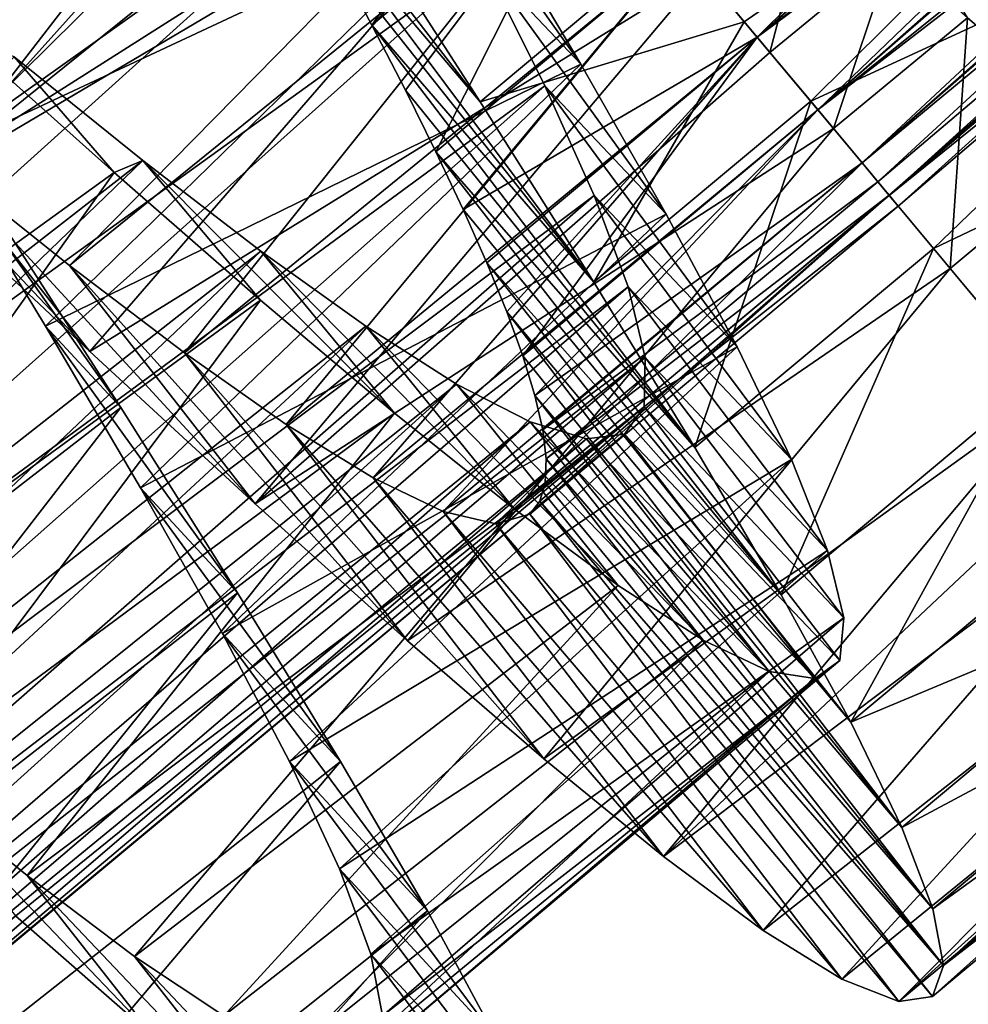
# Model space of a CAD drawing. Units: millimetres. Extents: x -266 to 170, y -35 to 333.
# Drawn here: x -247 to -243, y 15 to 19 of the extents above; entities that cross this region are included whole.
import ezdxf

# ---------------------------------------------------------------- set-up
doc = ezdxf.new("R2010")
doc.units = ezdxf.units.MM
doc.header["$LTSCALE"] = 65.185185
for name, color, linetype in [('409', 7, 'CONTINUOUS'), ('410', 7, 'CONTINUOUS'), ('413', 7, 'CONTINUOUS'), ('420', 7, 'CONTINUOUS'), ('421', 7, 'CONTINUOUS'), ('422', 7, 'CONTINUOUS'), ('423', 7, 'CONTINUOUS'), ('424', 7, 'CONTINUOUS'), ('428', 7, 'CONTINUOUS'), ('431', 7, 'CONTINUOUS'), ('440', 7, 'CONTINUOUS'), ('441', 7, 'CONTINUOUS'), ('442', 7, 'CONTINUOUS'), ('443', 7, 'CONTINUOUS')]:
    doc.layers.add(name, color=color, linetype=linetype)

msp = doc.modelspace()

# ---------------------------------------------------------------- linework, layer by layer
at = {"layer": '409', "color": 7, "linetype": 'CONTINUOUS', "true_color": 0xaaaaaa}
for points in [[(-243.2504, 19.2544, 16.6069), (-243.4924, 19.4469, 16.8887), (-242.7238, 18.628, 17.4852), (-243.2504, 19.2544, 16.6069)], [(-242.7238, 18.628, 17.4852), (-243.4924, 19.4469, 16.8887), (-243.2578, 19.0859, 18.0854), (-242.7238, 18.628, 17.4852)]]:
    msp.add_3dface(points, dxfattribs=at)
at = {"layer": '410', "color": 7, "linetype": 'CONTINUOUS', "true_color": 0xaaaaaa}
for points in [[(-244.0126, 18.9536, 18.356), (-243.8424, 19.605, 18.5928), (-244.267, 19.2583, 18.5972), (-244.0126, 18.9536, 18.356)], [(-243.544, 19.3381, 18.3511), (-243.8424, 19.605, 18.5928), (-244.0126, 18.9536, 18.356), (-243.544, 19.3381, 18.3511)], [(-243.7697, 18.6628, 18.09), (-243.544, 19.3381, 18.3511), (-244.0126, 18.9536, 18.356), (-243.7697, 18.6628, 18.09)], [(-243.2578, 19.0859, 18.0854), (-243.544, 19.3381, 18.3511), (-243.7697, 18.6628, 18.09), (-243.2578, 19.0859, 18.0854)], [(-243.3234, 18.1284, 17.4896), (-243.2578, 19.0859, 18.0854), (-243.7697, 18.6628, 18.09), (-243.3234, 18.1284, 17.4896)], [(-242.7238, 18.628, 17.4852), (-243.2578, 19.0859, 18.0854), (-243.3234, 18.1284, 17.4896), (-242.7238, 18.628, 17.4852)], [(-242.9299, 17.6573, 16.7995), (-242.7238, 18.628, 17.4852), (-243.3234, 18.1284, 17.4896), (-242.9299, 17.6573, 16.7995)]]:
    msp.add_3dface(points, dxfattribs=at)
at = {"layer": '413', "color": 7, "linetype": 'CONTINUOUS', "true_color": 0xaaaaaa}
for points in [[(-244.3747, 19.3872, 6.3106), (-242.2542, 20.3556, 6.6979), (-244.1103, 19.0707, 6.5469), (-244.3747, 19.3872, 6.3106)], [(-244.1103, 19.0707, 6.5469), (-242.2542, 20.3556, 6.6979), (-243.8564, 18.7666, 6.8109), (-244.1103, 19.0707, 6.5469)], [(-242.2542, 20.3556, 6.6979), (-241.833, 19.6997, 7.2999), (-243.8564, 18.7666, 6.8109), (-242.2542, 20.3556, 6.6979)], [(-243.8564, 18.7666, 6.8109), (-241.833, 19.6997, 7.2999), (-243.3871, 18.2046, 7.4144), (-243.8564, 18.7666, 6.8109)], [(-241.833, 19.6997, 7.2999), (-241.4755, 19.1141, 8.0003), (-243.3871, 18.2046, 7.4144), (-241.833, 19.6997, 7.2999)], [(-243.3871, 18.2046, 7.4144), (-241.4755, 19.1141, 8.0003), (-242.9753, 17.7116, 8.1106), (-243.3871, 18.2046, 7.4144)]]:
    msp.add_3dface(points, dxfattribs=at)
at = {"layer": '420', "color": 7, "linetype": 'CONTINUOUS', "true_color": 0xaaaaaa}
for points in [[(-246.6101, 17.8116, 18.8026), (-247.2756, 18.4354, 19.1646), (-247.6852, 18.948, 16.8538), (-246.6101, 17.8116, 18.8026)], [(-247.1717, 18.5253, 16.5728), (-246.6101, 17.8116, 18.8026), (-247.6852, 18.948, 16.8538), (-247.1717, 18.5253, 16.5728)], [(-245.979, 17.23, 18.3146), (-246.6101, 17.8116, 18.8026), (-247.1717, 18.5253, 16.5728), (-245.979, 17.23, 18.3146)], [(-246.6883, 18.1398, 16.1918), (-245.979, 17.23, 18.3146), (-247.1717, 18.5253, 16.5728), (-246.6883, 18.1398, 16.1918)], [(-245.3965, 16.7067, 17.7129), (-245.979, 17.23, 18.3146), (-246.6883, 18.1398, 16.1918), (-245.3965, 16.7067, 17.7129)], [(-246.2487, 17.8061, 15.7236), (-245.3965, 16.7067, 17.7129), (-246.6883, 18.1398, 16.1918), (-246.2487, 17.8061, 15.7236)], [(-244.8754, 16.256, 17.0119), (-245.3965, 16.7067, 17.7129), (-246.2487, 17.8061, 15.7236), (-244.8754, 16.256, 17.0119)], [(-245.8597, 17.5331, 15.177), (-244.8754, 16.256, 17.0119), (-246.2487, 17.8061, 15.7236), (-245.8597, 17.5331, 15.177)], [(-244.4187, 15.8835, 16.2183), (-244.8754, 16.256, 17.0119), (-245.8597, 17.5331, 15.177), (-244.4187, 15.8835, 16.2183)], [(-245.5275, 17.3285, 14.5648), (-244.4187, 15.8835, 16.2183), (-245.8597, 17.5331, 15.177), (-245.5275, 17.3285, 14.5648)], [(-244.0374, 15.6008, 15.3542), (-244.4187, 15.8835, 16.2183), (-245.5275, 17.3285, 14.5648), (-244.0374, 15.6008, 15.3542)], [(-245.2602, 17.2008, 13.9059), (-244.0374, 15.6008, 15.3542), (-245.5275, 17.3285, 14.5648), (-245.2602, 17.2008, 13.9059)], [(-243.7373, 15.415, 14.4359), (-244.0374, 15.6008, 15.3542), (-245.2602, 17.2008, 13.9059), (-243.7373, 15.415, 14.4359)], [(-245.0595, 17.1537, 13.21), (-243.7373, 15.415, 14.4359), (-245.2602, 17.2008, 13.9059), (-245.0595, 17.1537, 13.21)], [(-244.9293, 17.1902, 12.5), (-243.5202, 15.3295, 13.4747), (-245.0595, 17.1537, 13.21), (-244.9293, 17.1902, 12.5)], [(-243.3909, 15.3481, 12.5), (-243.5202, 15.3295, 13.4747), (-244.9293, 17.1902, 12.5), (-243.3909, 15.3481, 12.5)], [(-243.5202, 15.3295, 13.4747), (-243.7373, 15.415, 14.4359), (-245.0595, 17.1537, 13.21), (-243.5202, 15.3295, 13.4747)]]:
    msp.add_3dface(points, dxfattribs=at)
at = {"layer": '421', "color": 7, "linetype": 'CONTINUOUS', "true_color": 0xaaaaaa}
for points in [[(-246.4924, 17.5972, 6.3193), (-246.9766, 18.3496, 5.9236), (-247.1814, 18.5695, 7.0927), (-246.4924, 17.5972, 6.3193)], [(-246.7802, 17.9075, 7.456), (-246.4924, 17.5972, 6.3193), (-247.1814, 18.5695, 7.0927), (-246.7802, 17.9075, 7.456)], [(-246.0462, 16.8894, 6.8378), (-246.4924, 17.5972, 6.3193), (-246.7802, 17.9075, 7.456), (-246.0462, 16.8894, 6.8378)], [(-246.4173, 17.2911, 7.928), (-246.0462, 16.8894, 6.8378), (-246.7802, 17.9075, 7.456), (-246.4173, 17.2911, 7.928)], [(-245.6528, 16.2453, 7.4636), (-246.0462, 16.8894, 6.8378), (-246.4173, 17.2911, 7.928), (-245.6528, 16.2453, 7.4636)], [(-246.1038, 16.7341, 8.4973), (-245.6528, 16.2453, 7.4636), (-246.4173, 17.2911, 7.928), (-246.1038, 16.7341, 8.4973)], [(-245.3207, 15.6752, 8.1856), (-245.6528, 16.2453, 7.4636), (-246.1038, 16.7341, 8.4973), (-245.3207, 15.6752, 8.1856)], [(-245.8478, 16.2457, 9.1522), (-245.3207, 15.6752, 8.1856), (-246.1038, 16.7341, 8.4973), (-245.8478, 16.2457, 9.1522)], [(-245.0551, 15.1836, 8.9962), (-245.3207, 15.6752, 8.1856), (-245.8478, 16.2457, 9.1522), (-245.0551, 15.1836, 8.9962)], [(-245.6568, 15.8356, 9.8781), (-245.0551, 15.1836, 8.9962), (-245.8478, 16.2457, 9.1522), (-245.6568, 15.8356, 9.8781)], [(-246.8946, 15.6562, 17.8468), (-246.3628, 15.1919, 17.1693), (-247.3181, 16.1897, 16.8495), (-246.8946, 15.6562, 17.8468)], [(-247.3181, 16.1897, 16.8495), (-246.3628, 15.1919, 17.1693), (-246.8502, 15.8105, 16.2461), (-247.3181, 16.1897, 16.8495)], [(-244.8659, 14.7841, 9.8708), (-245.0551, 15.1836, 8.9962), (-245.6568, 15.8356, 9.8781), (-244.8659, 14.7841, 9.8708)], [(-245.5364, 15.5095, 10.6615), (-244.8659, 14.7841, 9.8708), (-245.6568, 15.8356, 9.8781), (-245.5364, 15.5095, 10.6615)], [(-246.3628, 15.1919, 17.1693), (-245.8938, 14.8036, 16.3981), (-246.8502, 15.8105, 16.2461), (-246.3628, 15.1919, 17.1693)], [(-246.8502, 15.8105, 16.2461), (-245.8938, 14.8036, 16.3981), (-246.4402, 15.5016, 15.5586), (-246.8502, 15.8105, 16.2461)], [(-245.8938, 14.8036, 16.3981), (-245.4969, 14.5017, 15.5516), (-246.4402, 15.5016, 15.5586), (-245.8938, 14.8036, 16.3981)], [(-246.4402, 15.5016, 15.5586), (-245.4969, 14.5017, 15.5516), (-246.0987, 15.2742, 14.8078), (-246.4402, 15.5016, 15.5586)], [(-244.7575, 14.4814, 10.7971), (-244.8659, 14.7841, 9.8708), (-245.5364, 15.5095, 10.6615), (-244.7575, 14.4814, 10.7971)], [(-245.4917, 15.2742, 11.4835), (-244.7575, 14.4814, 10.7971), (-245.5364, 15.5095, 10.6615), (-245.4917, 15.2742, 11.4835)]]:
    msp.add_3dface(points, dxfattribs=at)
at = {"layer": '422', "color": 7, "linetype": 'CONTINUOUS', "true_color": 0xaaaaaa}
for points in [[(-245.3594, 20.5664, 19.282), (-247.9727, 19.0959, 19.3983), (-247.2756, 18.4354, 19.1646), (-245.3594, 20.5664, 19.282)], [(-244.8004, 19.897, 18.9969), (-245.3594, 20.5664, 19.282), (-247.2756, 18.4354, 19.1646), (-244.8004, 19.897, 18.9969)], [(-244.8004, 19.897, 18.9969), (-247.2756, 18.4354, 19.1646), (-246.6101, 17.8116, 18.8026), (-244.8004, 19.897, 18.9969)], [(-244.267, 19.2583, 18.5972), (-244.8004, 19.897, 18.9969), (-246.6101, 17.8116, 18.8026), (-244.267, 19.2583, 18.5972)], [(-244.267, 19.2583, 18.5972), (-246.6101, 17.8116, 18.8026), (-245.979, 17.23, 18.3146), (-244.267, 19.2583, 18.5972)], [(-244.0126, 18.9536, 18.356), (-244.267, 19.2583, 18.5972), (-245.979, 17.23, 18.3146), (-244.0126, 18.9536, 18.356)], [(-243.7697, 18.6628, 18.09), (-244.0126, 18.9536, 18.356), (-245.979, 17.23, 18.3146), (-243.7697, 18.6628, 18.09)], [(-243.7697, 18.6628, 18.09), (-245.979, 17.23, 18.3146), (-245.3965, 16.7067, 17.7129), (-243.7697, 18.6628, 18.09)], [(-243.3234, 18.1284, 17.4896), (-243.7697, 18.6628, 18.09), (-245.3965, 16.7067, 17.7129), (-243.3234, 18.1284, 17.4896)], [(-249.0134, 15.6477, 6.2571), (-246.9766, 18.3496, 5.9236), (-246.4924, 17.5972, 6.3193), (-249.0134, 15.6477, 6.2571)], [(-243.3234, 18.1284, 17.4896), (-245.3965, 16.7067, 17.7129), (-244.8754, 16.256, 17.0119), (-243.3234, 18.1284, 17.4896)], [(-242.9299, 17.6573, 16.7995), (-243.3234, 18.1284, 17.4896), (-244.8754, 16.256, 17.0119), (-242.9299, 17.6573, 16.7995)], [(-242.9299, 17.6573, 16.7995), (-244.8754, 16.256, 17.0119), (-244.4187, 15.8835, 16.2183), (-242.9299, 17.6573, 16.7995)], [(-242.7547, 17.4474, 16.4233), (-242.9299, 17.6573, 16.7995), (-244.4187, 15.8835, 16.2183), (-242.7547, 17.4474, 16.4233)], [(-248.5592, 14.9294, 6.762), (-249.0134, 15.6477, 6.2571), (-246.4924, 17.5972, 6.3193), (-248.5592, 14.9294, 6.762)], [(-248.5592, 14.9294, 6.762), (-246.4924, 17.5972, 6.3193), (-246.0462, 16.8894, 6.8378), (-248.5592, 14.9294, 6.762)], [(-242.596, 17.2574, 16.0305), (-242.7547, 17.4474, 16.4233), (-244.4187, 15.8835, 16.2183), (-242.596, 17.2574, 16.0305)], [(-242.596, 17.2574, 16.0305), (-244.4187, 15.8835, 16.2183), (-244.0374, 15.6008, 15.3542), (-242.596, 17.2574, 16.0305)], [(-242.3322, 16.9416, 15.2064), (-242.596, 17.2574, 16.0305), (-244.0374, 15.6008, 15.3542), (-242.3322, 16.9416, 15.2064)], [(-242.3322, 16.9416, 15.2064), (-244.0374, 15.6008, 15.3542), (-243.7373, 15.415, 14.4359), (-242.3322, 16.9416, 15.2064)], [(-242.1402, 16.7116, 14.3327), (-242.3322, 16.9416, 15.2064), (-243.7373, 15.415, 14.4359), (-242.1402, 16.7116, 14.3327)], [(-248.1563, 14.2732, 7.3773), (-248.5592, 14.9294, 6.762), (-246.0462, 16.8894, 6.8378), (-248.1563, 14.2732, 7.3773)], [(-248.1563, 14.2732, 7.3773), (-246.0462, 16.8894, 6.8378), (-245.6528, 16.2453, 7.4636), (-248.1563, 14.2732, 7.3773)], [(-242.1402, 16.7116, 14.3327), (-243.7373, 15.415, 14.4359), (-243.5202, 15.3295, 13.4747), (-242.1402, 16.7116, 14.3327)], [(-242.0717, 16.6296, 13.8798), (-242.1402, 16.7116, 14.3327), (-243.5202, 15.3295, 13.4747), (-242.0717, 16.6296, 13.8798)], [(-242.0226, 16.5708, 13.421), (-242.0717, 16.6296, 13.8798), (-243.5202, 15.3295, 13.4747), (-242.0226, 16.5708, 13.421)], [(-242.0226, 16.5708, 13.421), (-243.5202, 15.3295, 13.4747), (-243.3909, 15.3481, 12.5), (-242.0226, 16.5708, 13.421)], [(-241.9833, 16.5237, 12.5), (-242.0226, 16.5708, 13.421), (-243.3909, 15.3481, 12.5), (-241.9833, 16.5237, 12.5)], [(-247.8148, 13.6911, 8.0905), (-248.1563, 14.2732, 7.3773), (-245.6528, 16.2453, 7.4636), (-247.8148, 13.6911, 8.0905)], [(-247.8148, 13.6911, 8.0905), (-245.6528, 16.2453, 7.4636), (-245.3207, 15.6752, 8.1856), (-247.8148, 13.6911, 8.0905)], [(-249.3099, 13.5688, 17.8007), (-246.3628, 15.1919, 17.1693), (-246.8946, 15.6562, 17.8468), (-249.3099, 13.5688, 17.8007)], [(-247.5392, 13.1866, 8.8954), (-247.8148, 13.6911, 8.0905), (-245.3207, 15.6752, 8.1856), (-247.5392, 13.1866, 8.8954)], [(-247.5392, 13.1866, 8.8954), (-245.3207, 15.6752, 8.1856), (-245.0551, 15.1836, 8.9962), (-247.5392, 13.1866, 8.8954)]]:
    msp.add_3dface(points, dxfattribs=at)
at = {"layer": '423', "color": 7, "linetype": 'CONTINUOUS', "true_color": 0xaaaaaa}
for points in [[(-245.8199, 19.592, 8.4525), (-245.9759, 19.874, 8.2969), (-245.1192, 18.7642, 6.3109), (-245.8199, 19.592, 8.4525)], [(-245.1192, 18.7642, 6.3109), (-245.9759, 19.874, 8.2969), (-245.5908, 19.4968, 5.9264), (-245.1192, 18.7642, 6.3109)], [(-245.6718, 19.3192, 8.6323), (-245.8199, 19.592, 8.4525), (-244.6846, 18.0754, 6.8103), (-245.6718, 19.3192, 8.6323)], [(-244.6846, 18.0754, 6.8103), (-245.8199, 19.592, 8.4525), (-245.1192, 18.7642, 6.3109), (-244.6846, 18.0754, 6.8103)], [(-245.533, 19.0575, 8.835), (-245.6718, 19.3192, 8.6323), (-244.6846, 18.0754, 6.8103), (-245.533, 19.0575, 8.835)], [(-245.4048, 18.8087, 9.0592), (-245.533, 19.0575, 8.835), (-244.2988, 17.4451, 7.4131), (-245.4048, 18.8087, 9.0592)], [(-244.2988, 17.4451, 7.4131), (-245.533, 19.0575, 8.835), (-244.6846, 18.0754, 6.8103), (-244.2988, 17.4451, 7.4131)], [(-245.2882, 18.5736, 9.3038), (-245.4048, 18.8087, 9.0592), (-244.2988, 17.4451, 7.4131), (-245.2882, 18.5736, 9.3038)], [(-245.184, 18.3534, 9.5675), (-245.2882, 18.5736, 9.3038), (-243.969, 16.8818, 8.1102), (-245.184, 18.3534, 9.5675)], [(-243.969, 16.8818, 8.1102), (-245.2882, 18.5736, 9.3038), (-244.2988, 17.4451, 7.4131), (-243.969, 16.8818, 8.1102)], [(-245.0934, 18.1496, 9.8479), (-245.184, 18.3534, 9.5675), (-243.969, 16.8818, 8.1102), (-245.0934, 18.1496, 9.8479)], [(-245.0171, 17.9631, 10.1435), (-245.0934, 18.1496, 9.8479), (-243.7035, 16.3956, 8.8873), (-245.0171, 17.9631, 10.1435)], [(-243.7035, 16.3956, 8.8873), (-245.0934, 18.1496, 9.8479), (-243.969, 16.8818, 8.1102), (-243.7035, 16.3956, 8.8873)], [(-244.9557, 17.7942, 10.4534), (-245.0171, 17.9631, 10.1435), (-243.5085, 15.9937, 9.7315), (-244.9557, 17.7942, 10.4534)], [(-243.5085, 15.9937, 9.7315), (-245.0171, 17.9631, 10.1435), (-243.7035, 16.3956, 8.8873), (-243.5085, 15.9937, 9.7315)], [(-244.9096, 17.6436, 10.7761), (-244.9557, 17.7942, 10.4534), (-243.5085, 15.9937, 9.7315), (-244.9096, 17.6436, 10.7761)], [(-244.8798, 17.5124, 11.1086), (-244.9096, 17.6436, 10.7761), (-243.3892, 15.6827, 10.6254), (-244.8798, 17.5124, 11.1086)], [(-243.3892, 15.6827, 10.6254), (-244.9096, 17.6436, 10.7761), (-243.5085, 15.9937, 9.7315), (-243.3892, 15.6827, 10.6254)], [(-244.8666, 17.4012, 11.4492), (-244.8798, 17.5124, 11.1086), (-243.3892, 15.6827, 10.6254), (-244.8666, 17.4012, 11.4492)], [(-244.8703, 17.3102, 11.7964), (-244.8666, 17.4012, 11.4492), (-243.3494, 15.4665, 11.5547), (-244.8703, 17.3102, 11.7964)], [(-243.3494, 15.4665, 11.5547), (-244.8666, 17.4012, 11.4492), (-243.3892, 15.6827, 10.6254), (-243.3494, 15.4665, 11.5547)], [(-244.8912, 17.2397, 12.1477), (-244.8703, 17.3102, 11.7964), (-243.3494, 15.4665, 11.5547), (-244.8912, 17.2397, 12.1477)], [(-243.3909, 15.3481, 12.5), (-244.9293, 17.1902, 12.5), (-244.8912, 17.2397, 12.1477), (-243.3909, 15.3481, 12.5)], [(-243.3909, 15.3481, 12.5), (-244.8912, 17.2397, 12.1477), (-243.3494, 15.4665, 11.5547), (-243.3909, 15.3481, 12.5)]]:
    msp.add_3dface(points, dxfattribs=at)
at = {"layer": '424', "color": 7, "linetype": 'CONTINUOUS', "true_color": 0xaaaaaa}
for points in [[(-244.3747, 19.3872, 6.3106), (-245.1192, 18.7642, 6.3109), (-245.5908, 19.4968, 5.9264), (-244.3747, 19.3872, 6.3106)], [(-244.3747, 19.3872, 6.3106), (-244.1103, 19.0707, 6.5469), (-245.1192, 18.7642, 6.3109), (-244.3747, 19.3872, 6.3106)], [(-244.1103, 19.0707, 6.5469), (-244.6846, 18.0754, 6.8103), (-245.1192, 18.7642, 6.3109), (-244.1103, 19.0707, 6.5469)], [(-244.1103, 19.0707, 6.5469), (-243.8564, 18.7666, 6.8109), (-244.6846, 18.0754, 6.8103), (-244.1103, 19.0707, 6.5469)], [(-243.8564, 18.7666, 6.8109), (-244.2988, 17.4451, 7.4131), (-244.6846, 18.0754, 6.8103), (-243.8564, 18.7666, 6.8109)], [(-243.8564, 18.7666, 6.8109), (-243.3871, 18.2046, 7.4144), (-244.2988, 17.4451, 7.4131), (-243.8564, 18.7666, 6.8109)], [(-243.3871, 18.2046, 7.4144), (-243.969, 16.8818, 8.1102), (-244.2988, 17.4451, 7.4131), (-243.3871, 18.2046, 7.4144)], [(-243.3871, 18.2046, 7.4144), (-242.9753, 17.7116, 8.1106), (-243.969, 16.8818, 8.1102), (-243.3871, 18.2046, 7.4144)], [(-242.9753, 17.7116, 8.1106), (-243.7035, 16.3956, 8.8873), (-243.969, 16.8818, 8.1102), (-242.9753, 17.7116, 8.1106)], [(-242.9753, 17.7116, 8.1106), (-242.6268, 17.2943, 8.8887), (-243.7035, 16.3956, 8.8873), (-242.9753, 17.7116, 8.1106)], [(-242.6268, 17.2943, 8.8887), (-242.3493, 16.962, 9.7309), (-243.7035, 16.3956, 8.8873), (-242.6268, 17.2943, 8.8887)], [(-242.3493, 16.962, 9.7309), (-243.5085, 15.9937, 9.7315), (-243.7035, 16.3956, 8.8873), (-242.3493, 16.962, 9.7309)], [(-242.3493, 16.962, 9.7309), (-242.1477, 16.7206, 10.6238), (-243.5085, 15.9937, 9.7315), (-242.3493, 16.962, 9.7309)], [(-242.1477, 16.7206, 10.6238), (-243.3892, 15.6827, 10.6254), (-243.5085, 15.9937, 9.7315), (-242.1477, 16.7206, 10.6238)], [(-242.1477, 16.7206, 10.6238), (-242.0761, 16.6348, 11.0858), (-243.3892, 15.6827, 10.6254), (-242.1477, 16.7206, 10.6238)], [(-242.0761, 16.6348, 11.0858), (-243.3494, 15.4665, 11.5547), (-243.3892, 15.6827, 10.6254), (-242.0761, 16.6348, 11.0858)], [(-242.0761, 16.6348, 11.0858), (-242.0246, 16.5732, 11.555), (-243.3494, 15.4665, 11.5547), (-242.0761, 16.6348, 11.0858)], [(-242.0246, 16.5732, 11.555), (-241.9833, 16.5237, 12.5), (-243.3494, 15.4665, 11.5547), (-242.0246, 16.5732, 11.555)], [(-241.9833, 16.5237, 12.5), (-243.3909, 15.3481, 12.5), (-243.3494, 15.4665, 11.5547), (-241.9833, 16.5237, 12.5)]]:
    msp.add_3dface(points, dxfattribs=at)
at = {"layer": '428', "color": 7, "linetype": 'CONTINUOUS', "true_color": 0xaaaaaa}
for points in [[(-244.3489, 19.3563, 15.6948), (-241.7409, 21.3094, 15.4306), (-244.0607, 19.0113, 15.1513), (-244.3489, 19.3563, 15.6948)], [(-241.7409, 21.3094, 15.4306), (-241.5497, 21.1932, 15.1501), (-244.0607, 19.0113, 15.1513), (-241.7409, 21.3094, 15.4306)], [(-241.5497, 21.1932, 15.1501), (-241.3734, 21.0938, 14.8542), (-244.0607, 19.0113, 15.1513), (-241.5497, 21.1932, 15.1501)], [(-244.0607, 19.0113, 15.1513), (-241.3734, 21.0938, 14.8542), (-243.829, 18.7338, 14.5445), (-244.0607, 19.0113, 15.1513)], [(-241.3734, 21.0938, 14.8542), (-241.2125, 21.0119, 14.5442), (-243.829, 18.7338, 14.5445), (-241.3734, 21.0938, 14.8542)], [(-241.2125, 21.0119, 14.5442), (-241.0675, 20.948, 14.2217), (-243.829, 18.7338, 14.5445), (-241.2125, 21.0119, 14.5442)], [(-243.829, 18.7338, 14.5445), (-241.0675, 20.948, 14.2217), (-243.6597, 18.5311, 13.891), (-243.829, 18.7338, 14.5445)], [(-241.0675, 20.948, 14.2217), (-240.9394, 20.9029, 13.8896), (-243.6597, 18.5311, 13.891), (-241.0675, 20.948, 14.2217)], [(-240.604, 20.9181, 12.5), (-242.0482, 19.6253, 12.5), (-243.5564, 18.4074, 13.2031), (-240.604, 20.9181, 12.5)], [(-240.6607, 20.8846, 12.8519), (-240.604, 20.9181, 12.5), (-243.5564, 18.4074, 13.2031), (-240.6607, 20.8846, 12.8519)], [(-240.9394, 20.9029, 13.8896), (-240.8287, 20.8771, 13.5493), (-243.6597, 18.5311, 13.891), (-240.9394, 20.9029, 13.8896)], [(-243.6597, 18.5311, 13.891), (-240.8287, 20.8771, 13.5493), (-243.5564, 18.4074, 13.2031), (-243.6597, 18.5311, 13.891)], [(-240.7357, 20.871, 13.2026), (-240.6607, 20.8846, 12.8519), (-243.5564, 18.4074, 13.2031), (-240.7357, 20.871, 13.2026)], [(-240.8287, 20.8771, 13.5493), (-240.7357, 20.871, 13.2026), (-243.5564, 18.4074, 13.2031), (-240.8287, 20.8771, 13.5493)], [(-242.0482, 19.6253, 12.5), (-243.5217, 18.3658, 12.5), (-243.5564, 18.4074, 13.2031), (-242.0482, 19.6253, 12.5)]]:
    msp.add_3dface(points, dxfattribs=at)
at = {"layer": '431', "color": 7, "linetype": 'CONTINUOUS', "true_color": 0xaaaaaa}
for points in [[(-244.0613, 19.012, 9.8479), (-240.8032, 21.9005, 9.8261), (-244.3496, 19.3573, 9.3039), (-244.0613, 19.012, 9.8479)], [(-240.6476, 21.5415, 10.4379), (-240.8032, 21.9005, 9.8261), (-244.0613, 19.012, 9.8479), (-240.6476, 21.5415, 10.4379)], [(-243.8296, 18.7346, 10.4535), (-240.6476, 21.5415, 10.4379), (-244.0613, 19.012, 9.8479), (-243.8296, 18.7346, 10.4535)], [(-240.5607, 21.2563, 11.0959), (-240.6476, 21.5415, 10.4379), (-243.8296, 18.7346, 10.4535), (-240.5607, 21.2563, 11.0959)], [(-243.66, 18.5315, 11.1078), (-240.5607, 21.2563, 11.0959), (-243.8296, 18.7346, 10.4535), (-243.66, 18.5315, 11.1078)], [(-243.5999, 18.4595, 11.4485), (-240.5607, 21.2563, 11.0959), (-243.66, 18.5315, 11.1078), (-243.5999, 18.4595, 11.4485)], [(-240.5454, 21.0469, 11.7909), (-240.5607, 21.2563, 11.0959), (-243.5999, 18.4595, 11.4485), (-240.5454, 21.0469, 11.7909)], [(-243.5565, 18.4076, 11.7964), (-240.5454, 21.0469, 11.7909), (-243.5999, 18.4595, 11.4485), (-243.5565, 18.4076, 11.7964)], [(-243.5217, 18.3658, 12.5), (-240.5454, 21.0469, 11.7909), (-243.5565, 18.4076, 11.7964), (-243.5217, 18.3658, 12.5)], [(-243.5217, 18.3658, 12.5), (-242.0482, 19.6253, 12.5), (-240.5454, 21.0469, 11.7909), (-243.5217, 18.3658, 12.5)]]:
    msp.add_3dface(points, dxfattribs=at)
at = {"layer": '440', "color": 7, "linetype": 'CONTINUOUS', "true_color": 0xaaaaaa}
for points in [[(-251.2404, 19.1564, 8.0004), (-250.8813, 18.5334, 7.9067), (-246.7809, 22.2685, 7.9256), (-251.2404, 19.1564, 8.0004)], [(-246.7809, 22.2685, 7.9256), (-250.8813, 18.5334, 7.9067), (-246.4218, 21.6474, 7.9054), (-246.7809, 22.2685, 7.9256)], [(-250.8813, 18.5334, 7.9067), (-250.5198, 17.9083, 7.9238), (-246.4218, 21.6474, 7.9054), (-250.8813, 18.5334, 7.9067)], [(-246.4218, 21.6474, 7.9054), (-250.5198, 17.9083, 7.9238), (-246.0619, 21.0232, 7.9957), (-246.4218, 21.6474, 7.9054)], [(-247.6852, 18.948, 16.8538), (-248.2241, 19.4002, 17.031), (-245.9184, 21.2357, 17.0187), (-247.6852, 18.948, 16.8538)], [(-247.6852, 18.948, 16.8538), (-245.9184, 21.2357, 17.0187), (-245.4814, 20.7124, 16.8336), (-247.6852, 18.948, 16.8538)], [(-250.5198, 17.9083, 7.9238), (-250.1635, 17.2883, 8.0514), (-246.0619, 21.0232, 7.9957), (-250.5198, 17.9083, 7.9238)], [(-246.0619, 21.0232, 7.9957), (-250.1635, 17.2883, 8.0514), (-245.7169, 20.417, 8.1942), (-246.0619, 21.0232, 7.9957)], [(-247.1717, 18.5253, 16.5728), (-247.6852, 18.948, 16.8538), (-245.4814, 20.7124, 16.8336), (-247.1717, 18.5253, 16.5728)], [(-247.1717, 18.5253, 16.5728), (-245.4814, 20.7124, 16.8336), (-245.0684, 20.2179, 16.5468), (-247.1717, 18.5253, 16.5728)], [(-250.1635, 17.2883, 8.0514), (-249.8266, 16.6923, 8.2854), (-245.7169, 20.417, 8.1942), (-250.1635, 17.2883, 8.0514)], [(-245.7169, 20.417, 8.1942), (-249.8266, 16.6923, 8.2854), (-245.3978, 19.8423, 8.496), (-245.7169, 20.417, 8.1942)], [(-247.1717, 18.5253, 16.5728), (-245.0684, 20.2179, 16.5468), (-244.8729, 19.9839, 16.3665), (-247.1717, 18.5253, 16.5728)], [(-246.6883, 18.1398, 16.1918), (-247.1717, 18.5253, 16.5728), (-244.8729, 19.9839, 16.3665), (-246.6883, 18.1398, 16.1918)], [(-246.6883, 18.1398, 16.1918), (-244.8729, 19.9839, 16.3665), (-244.687, 19.7613, 16.1634), (-246.6883, 18.1398, 16.1918)], [(-249.8266, 16.6923, 8.2854), (-249.5178, 16.1296, 8.6216), (-245.3978, 19.8423, 8.496), (-249.8266, 16.6923, 8.2854)], [(-245.3978, 19.8423, 8.496), (-249.5178, 16.1296, 8.6216), (-245.1119, 19.3065, 8.8963), (-245.3978, 19.8423, 8.496)], [(-246.2487, 17.8061, 15.7236), (-246.6883, 18.1398, 16.1918), (-244.687, 19.7613, 16.1634), (-246.2487, 17.8061, 15.7236)], [(-246.2487, 17.8061, 15.7236), (-244.687, 19.7613, 16.1634), (-244.3489, 19.3563, 15.6948), (-246.2487, 17.8061, 15.7236)], [(-245.8597, 17.5331, 15.177), (-246.2487, 17.8061, 15.7236), (-244.3489, 19.3563, 15.6948), (-245.8597, 17.5331, 15.177)], [(-245.8597, 17.5331, 15.177), (-244.3489, 19.3563, 15.6948), (-244.0607, 19.0113, 15.1513), (-245.8597, 17.5331, 15.177)], [(-249.5178, 16.1296, 8.6216), (-249.2466, 15.6117, 9.0516), (-245.1119, 19.3065, 8.8963), (-249.5178, 16.1296, 8.6216)], [(-245.1119, 19.3065, 8.8963), (-249.2466, 15.6117, 9.0516), (-244.8716, 18.8259, 9.3815), (-245.1119, 19.3065, 8.8963)], [(-245.5275, 17.3285, 14.5648), (-245.8597, 17.5331, 15.177), (-244.0607, 19.0113, 15.1513), (-245.5275, 17.3285, 14.5648)], [(-245.5275, 17.3285, 14.5648), (-244.0607, 19.0113, 15.1513), (-243.829, 18.7338, 14.5445), (-245.5275, 17.3285, 14.5648)], [(-246.4074, 18.541, 16.2835), (-250.7824, 15.1374, 16.4093), (-246.8991, 18.9364, 16.6438), (-246.4074, 18.541, 16.2835)], [(-249.2466, 15.6117, 9.0516), (-249.0236, 15.1524, 9.5625), (-244.8716, 18.8259, 9.3815), (-249.2466, 15.6117, 9.0516)], [(-244.8716, 18.8259, 9.3815), (-249.0236, 15.1524, 9.5625), (-244.683, 18.4069, 9.9439), (-244.8716, 18.8259, 9.3815)], [(-245.2602, 17.2008, 13.9059), (-245.5275, 17.3285, 14.5648), (-243.829, 18.7338, 14.5445), (-245.2602, 17.2008, 13.9059)], [(-245.2602, 17.2008, 13.9059), (-243.829, 18.7338, 14.5445), (-243.6597, 18.5311, 13.891), (-245.2602, 17.2008, 13.9059)], [(-250.3177, 14.7741, 15.9865), (-250.7824, 15.1374, 16.4093), (-246.4074, 18.541, 16.2835), (-250.3177, 14.7741, 15.9865)], [(-245.9565, 18.1944, 15.8325), (-250.3177, 14.7741, 15.9865), (-246.4074, 18.541, 16.2835), (-245.9565, 18.1944, 15.8325)], [(-245.0595, 17.1537, 13.21), (-245.2602, 17.2008, 13.9059), (-243.6597, 18.5311, 13.891), (-245.0595, 17.1537, 13.21)], [(-245.0595, 17.1537, 13.21), (-243.6597, 18.5311, 13.891), (-243.5564, 18.4074, 13.2031), (-245.0595, 17.1537, 13.21)], [(-249.0236, 15.1524, 9.5625), (-248.8542, 14.7563, 10.147), (-244.683, 18.4069, 9.9439), (-249.0236, 15.1524, 9.5625)], [(-244.683, 18.4069, 9.9439), (-248.8542, 14.7563, 10.147), (-244.5536, 18.0585, 10.5678), (-244.683, 18.4069, 9.9439)], [(-243.5217, 18.3658, 12.5), (-245.0595, 17.1537, 13.21), (-243.5564, 18.4074, 13.2031), (-243.5217, 18.3658, 12.5)], [(-244.9293, 17.1902, 12.5), (-245.0595, 17.1537, 13.21), (-243.5217, 18.3658, 12.5), (-244.9293, 17.1902, 12.5)], [(-249.9016, 14.4681, 15.4822), (-250.3177, 14.7741, 15.9865), (-245.9565, 18.1944, 15.8325), (-249.9016, 14.4681, 15.4822)], [(-245.5559, 17.9074, 15.3018), (-249.9016, 14.4681, 15.4822), (-245.9565, 18.1944, 15.8325), (-245.5559, 17.9074, 15.3018)], [(-248.8542, 14.7563, 10.147), (-248.7463, 14.4348, 10.7847), (-244.5536, 18.0585, 10.5678), (-248.8542, 14.7563, 10.147)], [(-244.5536, 18.0585, 10.5678), (-248.7463, 14.4348, 10.7847), (-244.4892, 17.7886, 11.2364), (-244.5536, 18.0585, 10.5678)], [(-249.5373, 14.2251, 14.9029), (-249.9016, 14.4681, 15.4822), (-245.5559, 17.9074, 15.3018), (-249.5373, 14.2251, 14.9029)], [(-245.21, 17.6868, 14.7012), (-249.5373, 14.2251, 14.9029), (-245.5559, 17.9074, 15.3018), (-245.21, 17.6868, 14.7012)], [(-248.7463, 14.4348, 10.7847), (-248.7042, 14.1919, 11.4646), (-244.4892, 17.7886, 11.2364), (-248.7463, 14.4348, 10.7847)], [(-244.4892, 17.7886, 11.2364), (-248.7042, 14.1919, 11.4646), (-244.493, 17.5996, 11.9389), (-244.4892, 17.7886, 11.2364)], [(-249.2344, 14.0552, 14.2678), (-249.5373, 14.2251, 14.9029), (-245.21, 17.6868, 14.7012), (-249.2344, 14.0552, 14.2678)], [(-244.9284, 17.5421, 14.0512), (-249.2344, 14.0552, 14.2678), (-245.21, 17.6868, 14.7012), (-244.9284, 17.5421, 14.0512)], [(-248.7042, 14.1919, 11.4646), (-248.731, 14.0308, 12.1718), (-244.493, 17.5996, 11.9389), (-248.7042, 14.1919, 11.4646)], [(-244.493, 17.5996, 11.9389), (-248.731, 14.0308, 12.1718), (-244.5672, 17.4959, 12.6508), (-244.493, 17.5996, 11.9389)], [(-248.9973, 13.964, 13.5898), (-249.2344, 14.0552, 14.2678), (-244.9284, 17.5421, 14.0512), (-248.9973, 13.964, 13.5898)], [(-244.7129, 17.4773, 13.361), (-248.9973, 13.964, 13.5898), (-244.9284, 17.5421, 14.0512), (-244.7129, 17.4773, 13.361)], [(-248.731, 14.0308, 12.1718), (-248.8284, 13.9551, 12.8836), (-244.5672, 17.4959, 12.6508), (-248.731, 14.0308, 12.1718)], [(-244.5672, 17.4959, 12.6508), (-248.8284, 13.9551, 12.8836), (-244.7129, 17.4773, 13.361), (-244.5672, 17.4959, 12.6508)], [(-248.8284, 13.9551, 12.8836), (-248.9973, 13.964, 13.5898), (-244.7129, 17.4773, 13.361), (-248.8284, 13.9551, 12.8836)]]:
    msp.add_3dface(points, dxfattribs=at)
at = {"layer": '441', "color": 7, "linetype": 'CONTINUOUS', "true_color": 0xaaaaaa}
for points in [[(-245.3978, 19.8423, 8.496), (-245.1119, 19.3065, 8.8963), (-244.735, 18.9085, 7.8053), (-245.3978, 19.8423, 8.496)], [(-245.1086, 19.5379, 7.358), (-245.3978, 19.8423, 8.496), (-244.735, 18.9085, 7.8053), (-245.1086, 19.5379, 7.358)], [(-245.1119, 19.3065, 8.8963), (-244.8716, 18.8259, 9.3815), (-244.4085, 18.3357, 8.3528), (-245.1119, 19.3065, 8.8963)], [(-244.735, 18.9085, 7.8053), (-245.1119, 19.3065, 8.8963), (-244.4085, 18.3357, 8.3528), (-244.735, 18.9085, 7.8053)], [(-246.5179, 18.4948, 17.6942), (-246.8991, 18.9364, 16.6438), (-247.1088, 19.0212, 18.0142), (-246.5179, 18.4948, 17.6942)], [(-246.4074, 18.541, 16.2835), (-246.8991, 18.9364, 16.6438), (-246.5179, 18.4948, 17.6942), (-246.4074, 18.541, 16.2835)], [(-244.8716, 18.8259, 9.3815), (-244.683, 18.4069, 9.9439), (-244.1374, 17.8288, 8.9903), (-244.8716, 18.8259, 9.3815)], [(-244.4085, 18.3357, 8.3528), (-244.8716, 18.8259, 9.3815), (-244.1374, 17.8288, 8.9903), (-244.4085, 18.3357, 8.3528)], [(-245.9588, 18.0077, 17.2605), (-246.4074, 18.541, 16.2835), (-246.5179, 18.4948, 17.6942), (-245.9588, 18.0077, 17.2605)], [(-245.9565, 18.1944, 15.8325), (-246.4074, 18.541, 16.2835), (-245.4459, 17.5756, 16.7254), (-245.9565, 18.1944, 15.8325)], [(-245.4459, 17.5756, 16.7254), (-246.4074, 18.541, 16.2835), (-245.9588, 18.0077, 17.2605), (-245.4459, 17.5756, 16.7254)], [(-244.683, 18.4069, 9.9439), (-244.5536, 18.0585, 10.5678), (-243.9301, 17.3987, 9.7022), (-244.683, 18.4069, 9.9439)], [(-244.1374, 17.8288, 8.9903), (-244.683, 18.4069, 9.9439), (-243.9301, 17.3987, 9.7022), (-244.1374, 17.8288, 8.9903)], [(-245.5559, 17.9074, 15.3018), (-245.9565, 18.1944, 15.8325), (-244.9888, 17.21, 16.1006), (-245.5559, 17.9074, 15.3018)], [(-244.9888, 17.21, 16.1006), (-245.9565, 18.1944, 15.8325), (-245.4459, 17.5756, 16.7254), (-244.9888, 17.21, 16.1006)], [(-244.5536, 18.0585, 10.5678), (-244.4892, 17.7886, 11.2364), (-243.7925, 17.0519, 10.4749), (-244.5536, 18.0585, 10.5678)], [(-243.9301, 17.3987, 9.7022), (-244.5536, 18.0585, 10.5678), (-243.7925, 17.0519, 10.4749), (-243.9301, 17.3987, 9.7022)], [(-245.21, 17.6868, 14.7012), (-245.5559, 17.9074, 15.3018), (-244.5922, 16.9177, 15.3954), (-245.21, 17.6868, 14.7012)], [(-244.5922, 16.9177, 15.3954), (-245.5559, 17.9074, 15.3018), (-244.9888, 17.21, 16.1006), (-244.5922, 16.9177, 15.3954)], [(-244.4892, 17.7886, 11.2364), (-244.493, 17.5996, 11.9389), (-243.7298, 16.7948, 11.2903), (-244.4892, 17.7886, 11.2364)], [(-243.7925, 17.0519, 10.4749), (-244.4892, 17.7886, 11.2364), (-243.7298, 16.7948, 11.2903), (-243.7925, 17.0519, 10.4749)], [(-244.9284, 17.5421, 14.0512), (-245.21, 17.6868, 14.7012), (-244.2667, 16.7094, 14.6322), (-244.9284, 17.5421, 14.0512)], [(-244.2667, 16.7094, 14.6322), (-245.21, 17.6868, 14.7012), (-244.5922, 16.9177, 15.3954), (-244.2667, 16.7094, 14.6322)], [(-244.493, 17.5996, 11.9389), (-244.5672, 17.4959, 12.6508), (-243.7451, 16.631, 12.132), (-244.493, 17.5996, 11.9389)], [(-243.7298, 16.7948, 11.2903), (-244.493, 17.5996, 11.9389), (-243.7451, 16.631, 12.132), (-243.7298, 16.7948, 11.2903)], [(-244.7129, 17.4773, 13.361), (-244.9284, 17.5421, 14.0512), (-244.015, 16.5899, 13.8222), (-244.7129, 17.4773, 13.361)], [(-244.015, 16.5899, 13.8222), (-244.9284, 17.5421, 14.0512), (-244.2667, 16.7094, 14.6322), (-244.015, 16.5899, 13.8222)], [(-244.5672, 17.4959, 12.6508), (-244.7129, 17.4773, 13.361), (-243.8399, 16.5629, 12.9801), (-244.5672, 17.4959, 12.6508)], [(-243.7451, 16.631, 12.132), (-244.5672, 17.4959, 12.6508), (-243.8399, 16.5629, 12.9801), (-243.7451, 16.631, 12.132)], [(-243.8399, 16.5629, 12.9801), (-244.7129, 17.4773, 13.361), (-244.015, 16.5899, 13.8222), (-243.8399, 16.5629, 12.9801)]]:
    msp.add_3dface(points, dxfattribs=at)
at = {"layer": '442', "color": 7, "linetype": 'CONTINUOUS', "true_color": 0xaaaaaa}
for points in [[(-247.1814, 18.5695, 7.0927), (-247.612, 19.2668, 6.8446), (-245.5189, 20.2112, 7.0213), (-247.1814, 18.5695, 7.0927)], [(-247.1814, 18.5695, 7.0927), (-245.5189, 20.2112, 7.0213), (-245.1086, 19.5379, 7.358), (-247.1814, 18.5695, 7.0927)], [(-246.7802, 17.9075, 7.456), (-247.1814, 18.5695, 7.0927), (-245.1086, 19.5379, 7.358), (-246.7802, 17.9075, 7.456)], [(-246.7802, 17.9075, 7.456), (-245.1086, 19.5379, 7.358), (-244.735, 18.9085, 7.8053), (-246.7802, 17.9075, 7.456)], [(-248.4075, 17.1304, 17.7726), (-246.5179, 18.4948, 17.6942), (-247.1088, 19.0212, 18.0142), (-248.4075, 17.1304, 17.7726)], [(-246.4173, 17.2911, 7.928), (-246.7802, 17.9075, 7.456), (-244.735, 18.9085, 7.8053), (-246.4173, 17.2911, 7.928)], [(-246.4173, 17.2911, 7.928), (-244.735, 18.9085, 7.8053), (-244.4085, 18.3357, 8.3528), (-246.4173, 17.2911, 7.928)], [(-248.4075, 17.1304, 17.7726), (-247.8414, 16.6344, 17.3631), (-246.5179, 18.4948, 17.6942), (-248.4075, 17.1304, 17.7726)], [(-247.8414, 16.6344, 17.3631), (-245.9588, 18.0077, 17.2605), (-246.5179, 18.4948, 17.6942), (-247.8414, 16.6344, 17.3631)], [(-246.1038, 16.7341, 8.4973), (-246.4173, 17.2911, 7.928), (-244.4085, 18.3357, 8.3528), (-246.1038, 16.7341, 8.4973)], [(-246.1038, 16.7341, 8.4973), (-244.4085, 18.3357, 8.3528), (-244.1374, 17.8288, 8.9903), (-246.1038, 16.7341, 8.4973)], [(-247.8414, 16.6344, 17.3631), (-247.3181, 16.1897, 16.8495), (-245.9588, 18.0077, 17.2605), (-247.8414, 16.6344, 17.3631)], [(-247.3181, 16.1897, 16.8495), (-245.4459, 17.5756, 16.7254), (-245.9588, 18.0077, 17.2605), (-247.3181, 16.1897, 16.8495)], [(-245.8478, 16.2457, 9.1522), (-246.1038, 16.7341, 8.4973), (-244.1374, 17.8288, 8.9903), (-245.8478, 16.2457, 9.1522)], [(-245.8478, 16.2457, 9.1522), (-244.1374, 17.8288, 8.9903), (-243.9301, 17.3987, 9.7022), (-245.8478, 16.2457, 9.1522)], [(-247.3181, 16.1897, 16.8495), (-246.8502, 15.8105, 16.2461), (-245.4459, 17.5756, 16.7254), (-247.3181, 16.1897, 16.8495)], [(-246.8502, 15.8105, 16.2461), (-244.9888, 17.21, 16.1006), (-245.4459, 17.5756, 16.7254), (-246.8502, 15.8105, 16.2461)], [(-245.6568, 15.8356, 9.8781), (-245.8478, 16.2457, 9.1522), (-243.9301, 17.3987, 9.7022), (-245.6568, 15.8356, 9.8781)], [(-245.6568, 15.8356, 9.8781), (-243.9301, 17.3987, 9.7022), (-243.7925, 17.0519, 10.4749), (-245.6568, 15.8356, 9.8781)], [(-246.8502, 15.8105, 16.2461), (-246.4402, 15.5016, 15.5586), (-244.9888, 17.21, 16.1006), (-246.8502, 15.8105, 16.2461)], [(-246.4402, 15.5016, 15.5586), (-244.5922, 16.9177, 15.3954), (-244.9888, 17.21, 16.1006), (-246.4402, 15.5016, 15.5586)], [(-245.5364, 15.5095, 10.6615), (-245.6568, 15.8356, 9.8781), (-243.7925, 17.0519, 10.4749), (-245.5364, 15.5095, 10.6615)], [(-245.5364, 15.5095, 10.6615), (-243.7925, 17.0519, 10.4749), (-243.7298, 16.7948, 11.2903), (-245.5364, 15.5095, 10.6615)], [(-246.4402, 15.5016, 15.5586), (-246.0987, 15.2742, 14.8078), (-244.5922, 16.9177, 15.3954), (-246.4402, 15.5016, 15.5586)], [(-246.0987, 15.2742, 14.8078), (-244.2667, 16.7094, 14.6322), (-244.5922, 16.9177, 15.3954), (-246.0987, 15.2742, 14.8078)], [(-245.4917, 15.2742, 11.4835), (-245.5364, 15.5095, 10.6615), (-243.7298, 16.7948, 11.2903), (-245.4917, 15.2742, 11.4835)], [(-245.4917, 15.2742, 11.4835), (-243.7298, 16.7948, 11.2903), (-243.7451, 16.631, 12.132), (-245.4917, 15.2742, 11.4835)], [(-246.0987, 15.2742, 14.8078), (-245.8305, 15.1346, 14.0082), (-244.2667, 16.7094, 14.6322), (-246.0987, 15.2742, 14.8078)], [(-245.8305, 15.1346, 14.0082), (-244.015, 16.5899, 13.8222), (-244.2667, 16.7094, 14.6322), (-245.8305, 15.1346, 14.0082)], [(-245.525, 15.1327, 12.3258), (-245.4917, 15.2742, 11.4835), (-243.7451, 16.631, 12.132), (-245.525, 15.1327, 12.3258)], [(-245.525, 15.1327, 12.3258), (-243.7451, 16.631, 12.132), (-243.8399, 16.5629, 12.9801), (-245.525, 15.1327, 12.3258)], [(-245.8305, 15.1346, 14.0082), (-245.6379, 15.0864, 13.172), (-244.015, 16.5899, 13.8222), (-245.8305, 15.1346, 14.0082)], [(-245.6379, 15.0864, 13.172), (-243.8399, 16.5629, 12.9801), (-244.015, 16.5899, 13.8222), (-245.6379, 15.0864, 13.172)], [(-245.6379, 15.0864, 13.172), (-245.525, 15.1327, 12.3258), (-243.8399, 16.5629, 12.9801), (-245.6379, 15.0864, 13.172)]]:
    msp.add_3dface(points, dxfattribs=at)
at = {"layer": '443', "color": 7, "linetype": 'CONTINUOUS', "true_color": 0xaaaaaa}
for points in [[(-245.6718, 19.3192, 8.6323), (-245.533, 19.0575, 8.835), (-244.8738, 19.9848, 8.633), (-245.6718, 19.3192, 8.6323)], [(-245.533, 19.0575, 8.835), (-244.6877, 19.762, 8.8361), (-244.8738, 19.9848, 8.633), (-245.533, 19.0575, 8.835)], [(-245.533, 19.0575, 8.835), (-245.4048, 18.8087, 9.0592), (-244.6877, 19.762, 8.8361), (-245.533, 19.0575, 8.835)], [(-245.4048, 18.8087, 9.0592), (-245.2882, 18.5736, 9.3038), (-244.6877, 19.762, 8.8361), (-245.4048, 18.8087, 9.0592)], [(-245.2882, 18.5736, 9.3038), (-244.3496, 19.3573, 9.3039), (-244.6877, 19.762, 8.8361), (-245.2882, 18.5736, 9.3038)], [(-245.2882, 18.5736, 9.3038), (-245.184, 18.3534, 9.5675), (-244.3496, 19.3573, 9.3039), (-245.2882, 18.5736, 9.3038)], [(-245.184, 18.3534, 9.5675), (-244.0613, 19.012, 9.8479), (-244.3496, 19.3573, 9.3039), (-245.184, 18.3534, 9.5675)], [(-245.184, 18.3534, 9.5675), (-245.0934, 18.1496, 9.8479), (-244.0613, 19.012, 9.8479), (-245.184, 18.3534, 9.5675)], [(-245.0934, 18.1496, 9.8479), (-245.0171, 17.9631, 10.1435), (-244.0613, 19.012, 9.8479), (-245.0934, 18.1496, 9.8479)], [(-245.0171, 17.9631, 10.1435), (-244.9557, 17.7942, 10.4534), (-244.0613, 19.012, 9.8479), (-245.0171, 17.9631, 10.1435)], [(-244.9557, 17.7942, 10.4534), (-243.8296, 18.7346, 10.4535), (-244.0613, 19.012, 9.8479), (-244.9557, 17.7942, 10.4534)], [(-244.9557, 17.7942, 10.4534), (-244.9096, 17.6436, 10.7761), (-243.8296, 18.7346, 10.4535), (-244.9557, 17.7942, 10.4534)], [(-244.9096, 17.6436, 10.7761), (-243.66, 18.5315, 11.1078), (-243.8296, 18.7346, 10.4535), (-244.9096, 17.6436, 10.7761)], [(-244.9096, 17.6436, 10.7761), (-244.8798, 17.5124, 11.1086), (-243.66, 18.5315, 11.1078), (-244.9096, 17.6436, 10.7761)], [(-244.8798, 17.5124, 11.1086), (-243.5999, 18.4595, 11.4485), (-243.66, 18.5315, 11.1078), (-244.8798, 17.5124, 11.1086)], [(-244.8798, 17.5124, 11.1086), (-244.8666, 17.4012, 11.4492), (-243.5999, 18.4595, 11.4485), (-244.8798, 17.5124, 11.1086)], [(-244.8666, 17.4012, 11.4492), (-243.5565, 18.4076, 11.7964), (-243.5999, 18.4595, 11.4485), (-244.8666, 17.4012, 11.4492)], [(-244.8912, 17.2397, 12.1477), (-244.9293, 17.1902, 12.5), (-243.5565, 18.4076, 11.7964), (-244.8912, 17.2397, 12.1477)], [(-244.9293, 17.1902, 12.5), (-243.5217, 18.3658, 12.5), (-243.5565, 18.4076, 11.7964), (-244.9293, 17.1902, 12.5)], [(-244.8703, 17.3102, 11.7964), (-244.8912, 17.2397, 12.1477), (-243.5565, 18.4076, 11.7964), (-244.8703, 17.3102, 11.7964)], [(-244.8666, 17.4012, 11.4492), (-244.8703, 17.3102, 11.7964), (-243.5565, 18.4076, 11.7964), (-244.8666, 17.4012, 11.4492)]]:
    msp.add_3dface(points, dxfattribs=at)

doc.saveas('drawing.dxf')
